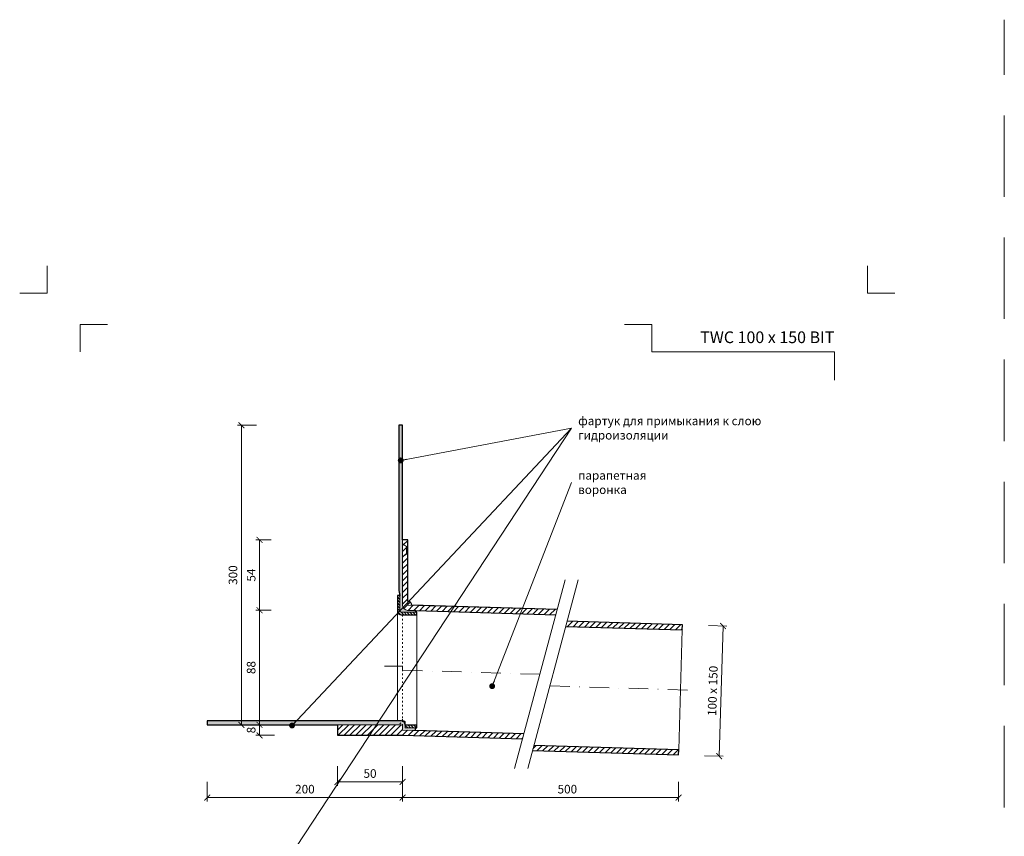
# Model space of a CAD drawing. Units: millimetres. Extents: x -6858 to 5968, y -8842 to 21953.
# Drawn here: x 2587 to 3343, y 9337 to 9963 of the extents above; entities that cross this region are included whole.
import ezdxf
from ezdxf.enums import TextEntityAlignment as Align

# ---------------------------------------------------------------- set-up
doc = ezdxf.new("R2010")
doc.units = ezdxf.units.MM
for name, pattern in [('ACAD_ISO03W100', [30, 12, -18]), ('DASHDOT2', [0.5, 0.25, -0.125, 0, -0.125]), ('HIDDEN2', [0.1875, 0.125, -0.0625])]:
    doc.linetypes.add(name, pattern=pattern)
doc.layers.get('DEFPOINTS').update_dxf_attribs({"color": 254, "lineweight": 30})
for name, color, linetype, lineweight in [('TOPWET_KOTY', 30, 'Continuous', 13), ('TOPWET_TENKOU', 142, 'Continuous', 13), ('TOPWET_TLUSTOU', 142, 'Continuous', 30), ('TOPWET_VYKRESOVE_POLE', 254, 'Continuous', 13), ('TOPWET_ČEŠTINA', 225, 'Continuous', 13)]:
    doc.layers.add(name, color=color, linetype=linetype, lineweight=lineweight)
doc.layers.add('Vrstva 4', color=255, linetype='Continuous')
doc.styles.add('BOLD_ARIAL_NARROW', font='ARIALNB.TTF')
doc.styles.add('REGULAR_ARIAL_NARROW', font='ARIALN.TTF')
doc.dimstyles.new('ISO-TW 1-3', dxfattribs={"dimscale": 3, "dimtxt": 2.2, "dimasz": 1.5, "dimexe": 1, "dimexo": 0, "dimgap": 0.75, "dimtad": 1, "dimdec": 0, "dimtxsty": 'REGULAR_ARIAL_NARROW', "dimblk": 'ARCHTICK', "dimcen": 0.5, "dimclrd": 256, "dimclre": 256, "dimclrt": 256, "dimadec": 0, "dimazin": 0, "dimtfac": 1, "dimtdec": 0, "dimtmove": 1, "dimatfit": 3, "dimldrblk": 'DOT', "dimfxl": 1, "dimtfill": 1, "dimtzin": 0, "dimlwd": -1, "dimlwe": -1, "dimarcsym": 0})
doc.dimstyles.new('PŘESNÉ ISO-TW 1-3', dxfattribs={"dimscale": 3, "dimtxt": 2.2, "dimasz": 1.5, "dimexe": 1, "dimexo": 0, "dimgap": 0.75, "dimtad": 1, "dimdec": 4, "dimtxsty": 'REGULAR_ARIAL_NARROW', "dimblk": 'ARCHTICK', "dimcen": 0.5, "dimclrd": 256, "dimclre": 256, "dimclrt": 256, "dimadec": 0, "dimazin": 0, "dimtfac": 1, "dimtdec": 4, "dimtmove": 1, "dimatfit": 3, "dimldrblk": 'DOT', "dimfxl": 1, "dimtzin": 0, "dimlwd": -1, "dimlwe": -1, "dimarcsym": 0})
pattern_1 = [(45, (3181.388299139622, 34389.10661765843), (-2.245064030267288, 2.245064030267288), [])]
pattern_2 = [(59.99999999999999, (7381.388299139622, 34389.10661765843), (-0.4889701642538981, 0.7405788321269491), [0, -0.79375])]

# ---------------------------------------------------------------- blocks, each defined once
blk = doc.blocks.new('*U1901')
at = {"layer": 'Vrstva 4', "color": 8, "lineweight": 5, "ltscale": 0.2, "true_color": 0x828282}
for points in [[(-114, 303.9999999982515), (-114, 297.0000000000011), (-120.9999999982504, 297.0000000000011)], [(-105.4999999758752, 281.9999999666254), (-105.4999999758752, 288.9999999648751), (-98.49999997762484, 288.9999999648751)]]:
    blk.add_lwpolyline(points, dxfattribs=at)
at = {"layer": 'Vrstva 4', "color": 8, "lineweight": 5, "ltscale": 0.5, "true_color": 0x828282}
for points in [[(102.9999999982504, 297.0000000000011), (96, 297.0000000000011), (96, 303.9999999982515)], [(87.49999997587906, 274.7118681165924), (87.50000337127312, 281.9999925591424), (40.7795425005047, 281.9999925591424), (40.7795425005047, 288.9999002982985), (33.7795425005047, 288.9999002982985)]]:
    blk.add_lwpolyline(points, dxfattribs=at)
at = {"color": 7}
for tag, height, style, p in [('01_OZNAČENÍ_VÝKRESU', 3, 'BOLD_ARIAL_NARROW', (87.50000337126667, 284.2320945145767)), ('08_REZERVNÍ_POLE', 2.2, 'REGULAR_ARIAL_NARROW', (5.164052205034437, 12.83186376687081))]:
    blk.add_attdef(tag, text='', height=height, dxfattribs=dict(at, style=style)).set_placement(p, align=Align.RIGHT)
for tag, p, style in [('02_NADPIS_HLAVNÍ', (-80.67506326302386, 29.05537822180486), 'BOLD_ARIAL_NARROW'), ('03_TYP', (-80.67506326302386, 23.6600997340247), 'BOLD_ARIAL_NARROW'), ('06_VÁHA_KG', (-7.963718767672347, 23.6600997340247), 'REGULAR_ARIAL_NARROW'), ('04_KÓD_NEBO_PODNADPIS', (-82.10506326302387, 18.22706830507014), 'REGULAR_ARIAL_NARROW'), ('07_MATERIÁL', (-7.963718767672347, 18.22706830507014), 'REGULAR_ARIAL_NARROW'), ('05_MĚŘÍTKO', (-80.67506326302386, 12.83186376687082), 'REGULAR_ARIAL_NARROW')]:
    blk.add_attdef(tag, p, '', height=2.2, dxfattribs=dict(at, style=style))
blk = doc.blocks.new('_ArchTick')
at = {"color": 0, "linetype": 'ByBlock', "const_width": 0.15}
blk.add_lwpolyline([(-0.5, -0.5), (0.5, 0.5)], dxfattribs=at)
blk = doc.blocks.new('_Dot')
at = {"color": 0, "linetype": 'ByBlock', "lineweight": -2}
blk.add_line((-0.5, 0), (-1, 0), dxfattribs=at)
at = {"color": 0, "linetype": 'ByBlock', "const_width": 0.5}
blk.add_lwpolyline([(-0.25, 0, 1), (0.25, 0, 1)], format="xyb", close=True, dxfattribs=at)
blk = doc.blocks.new('*D61')
at = {"layer": 'DEFPOINTS', "color": 0, "ltscale": 40, "transparency": 16777216}
for p in [(2881.388299139617, 9378.383471283283), (3093.265361009626, 9378.383471283283), (3093.265361009626, 9366.283449993822)]:
    blk.add_point(p, dxfattribs=at)
at = {"layer": 'TOPWET_KOTY', "ltscale": 40, "transparency": 16777216}
for p, q in [((2881.388299139617, 9378.383471283283), (2881.388299139617, 9363.283449993822)), ((3093.265361009626, 9378.383471283283), (3093.265361009626, 9363.283449993822)), ((2881.388299139617, 9366.283449993822), (3093.265361009626, 9366.283449993822))]:
    blk.add_line(p, q, dxfattribs=at)
at = {"layer": 'TOPWET_KOTY', "ltscale": 40, "transparency": 16777216, "xscale": 4.5, "yscale": 4.5, "zscale": 4.5, "rotation": 180}
blk.add_blockref('_ArchTick', (2881.388299139617, 9366.283449993822), dxfattribs=at)
at = {"layer": 'TOPWET_KOTY', "ltscale": 40, "transparency": 16777216, "xscale": 4.5, "yscale": 4.5, "zscale": 4.5}
blk.add_blockref('_ArchTick', (3093.265361009626, 9366.283449993822), dxfattribs=at)
at = {"layer": 'TOPWET_KOTY', "ltscale": 40, "transparency": 16777216, "insert": (3007.888299139617, 9371.903231712784), "char_height": 6.600000000000001, "attachment_point": 5, "style": 'REGULAR_ARIAL_NARROW'}
blk.add_mtext('500', dxfattribs=at)
blk = doc.blocks.new('*D62')
at = {"layer": 'DEFPOINTS', "color": 0, "ltscale": 40, "transparency": 16777216}
for p in [(2731.388299139616, 9378.383471283283), (2881.388299139617, 9378.383471283283), (2731.388299139616, 9366.283449993822)]:
    blk.add_point(p, dxfattribs=at)
at = {"layer": 'TOPWET_KOTY', "ltscale": 40, "transparency": 16777216}
for p, q in [((2731.388299139616, 9378.383471283283), (2731.388299139616, 9363.283449993822)), ((2881.388299139617, 9378.383471283283), (2881.388299139617, 9363.283449993822)), ((2881.388299139617, 9366.283449993822), (2731.388299139616, 9366.283449993822))]:
    blk.add_line(p, q, dxfattribs=at)
at = {"layer": 'TOPWET_KOTY', "ltscale": 40, "transparency": 16777216, "xscale": 4.5, "yscale": 4.5, "zscale": 4.5, "rotation": 180}
blk.add_blockref('_ArchTick', (2731.388299139616, 9366.283449993822), dxfattribs=at)
at = {"layer": 'TOPWET_KOTY', "ltscale": 40, "transparency": 16777216, "xscale": 4.5, "yscale": 4.5, "zscale": 4.5}
blk.add_blockref('_ArchTick', (2881.388299139617, 9366.283449993822), dxfattribs=at)
at = {"layer": 'TOPWET_KOTY', "ltscale": 40, "transparency": 16777216, "insert": (2806.388299139617, 9371.903231712784), "char_height": 6.600000000000001, "attachment_point": 5, "style": 'REGULAR_ARIAL_NARROW'}
blk.add_mtext('200', dxfattribs=at)
blk = doc.blocks.new('*D63')
at = {"layer": 'DEFPOINTS', "color": 0, "ltscale": 40, "transparency": 16777216}
for p in [(2757.62522689088, 9652.106619721431), (2769.128217965034, 9652.106619721431), (2769.128217965033, 9422.106619721435)]:
    blk.add_point(p, dxfattribs=at)
at = {"layer": 'TOPWET_KOTY', "ltscale": 40, "transparency": 16777216}
for p, q in [((2769.128217965034, 9652.106619721431), (2754.62522689088, 9652.106619721431)), ((2757.62522689088, 9422.106619721435), (2757.62522689088, 9652.106619721431)), ((2769.128217965033, 9422.106619721435), (2754.62522689088, 9422.106619721435))]:
    blk.add_line(p, q, dxfattribs=at)
at = {"layer": 'TOPWET_KOTY', "ltscale": 40, "transparency": 16777216, "xscale": 4.5, "yscale": 4.5, "zscale": 4.5}
for p, rotation in [((2757.62522689088, 9652.106619721431), 90), ((2757.62522689088, 9422.106619721435), 270)]:
    blk.add_blockref('_ArchTick', p, dxfattribs=dict(at, rotation=rotation))
at = {"layer": 'TOPWET_KOTY', "ltscale": 40, "transparency": 16777216, "insert": (2752.005445171919, 9537.106619721431), "char_height": 6.600000000000001, "attachment_point": 5, "rotation": 90, "style": 'REGULAR_ARIAL_NARROW'}
blk.add_mtext('300', dxfattribs=at)
blk = doc.blocks.new('*D64')
at = {"layer": 'DEFPOINTS', "color": 0, "ltscale": 40, "transparency": 16777216}
for p in [(3116.255017990639, 9498.348719302303), (3113.256367080071, 9398.393688950066), (3124.451980054928, 9398.05782056082)]:
    blk.add_point(p, dxfattribs=at)
at = {"layer": 'TOPWET_KOTY', "ltscale": 40, "transparency": 16777216}
for p, q in [((3116.255017990639, 9498.348719302303), (3130.449281876063, 9497.922891385739)), ((3127.450630965496, 9498.012850913057), (3124.451980054928, 9398.05782056082)), ((3113.256367080071, 9398.393688950066), (3127.450630965494, 9397.967861033501))]:
    blk.add_line(p, q, dxfattribs=at)
at = {"layer": 'TOPWET_KOTY', "ltscale": 40, "transparency": 16777216, "xscale": 4.5, "yscale": 4.5, "zscale": 4.5}
for p, rotation in [((3127.450630965496, 9498.012850913057), 88.28164199834377), ((3124.451980054928, 9398.05782056082), 268.2816419983438)]:
    blk.add_blockref('_ArchTick', p, dxfattribs=dict(at, rotation=rotation))
at = {"layer": 'TOPWET_KOTY', "ltscale": 40, "transparency": 16777216, "insert": (3120.334050987292, 9448.203853372626), "char_height": 6.600000000000001, "attachment_point": 5, "rotation": 88.2816419983438, "style": 'REGULAR_ARIAL_NARROW'}
blk.add_mtext('100 x 150', dxfattribs=at)
blk = doc.blocks.new('*D65')
at = {"layer": 'DEFPOINTS', "color": 0, "ltscale": 40, "transparency": 16777216}
for p in [(2783.077039103413, 9422.106619721435), (2771.574048029259, 9414.106619721435), (2783.077039103413, 9414.106619721435)]:
    blk.add_point(p, dxfattribs=at)
at = {"layer": 'TOPWET_KOTY', "ltscale": 40, "transparency": 16777216}
for p, q in [((2783.077039103413, 9422.106619721435), (2768.574048029259, 9422.106619721435)), ((2771.574048029259, 9422.106619721435), (2771.574048029259, 9414.106619721435)), ((2783.077039103413, 9414.106619721435), (2768.574048029259, 9414.106619721435))]:
    blk.add_line(p, q, dxfattribs=at)
at = {"layer": 'TOPWET_KOTY', "ltscale": 40, "transparency": 16777216, "xscale": 4.5, "yscale": 4.5, "zscale": 4.5}
for p, rotation in [((2771.574048029259, 9422.106619721435), 90), ((2771.574048029259, 9414.106619721435), 270)]:
    blk.add_blockref('_ArchTick', p, dxfattribs=dict(at, rotation=rotation))
at = {"layer": 'TOPWET_KOTY', "ltscale": 40, "transparency": 16777216, "insert": (2765.954266310294, 9418.106619721431), "char_height": 6.600000000000001, "attachment_point": 5, "rotation": 90, "style": 'REGULAR_ARIAL_NARROW'}
blk.add_mtext('8', dxfattribs=at)
blk = doc.blocks.new('*D66')
at = {"layer": 'DEFPOINTS', "color": 0, "ltscale": 40, "transparency": 16777216}
for p in [(2831.388299139616, 9390.283449993822), (2881.388299139615, 9390.283449993822), (2831.388299139616, 9378.283449993822)]:
    blk.add_point(p, dxfattribs=at)
at = {"layer": 'TOPWET_KOTY', "ltscale": 40, "transparency": 16777216}
for p, q in [((2831.388299139616, 9390.283449993822), (2831.388299139616, 9375.283449993822)), ((2881.388299139615, 9390.283449993822), (2881.388299139615, 9375.283449993822)), ((2881.388299139615, 9378.283449993822), (2831.388299139616, 9378.283449993822))]:
    blk.add_line(p, q, dxfattribs=at)
at = {"layer": 'TOPWET_KOTY', "ltscale": 40, "transparency": 16777216, "xscale": 4.5, "yscale": 4.5, "zscale": 4.5, "rotation": 180}
blk.add_blockref('_ArchTick', (2831.388299139616, 9378.283449993822), dxfattribs=at)
at = {"layer": 'TOPWET_KOTY', "ltscale": 40, "transparency": 16777216, "xscale": 4.5, "yscale": 4.5, "zscale": 4.5}
blk.add_blockref('_ArchTick', (2881.388299139615, 9378.283449993822), dxfattribs=at)
at = {"layer": 'TOPWET_KOTY', "ltscale": 40, "transparency": 16777216, "insert": (2856.388299139615, 9383.903231712784), "char_height": 6.600000000000001, "attachment_point": 5, "style": 'REGULAR_ARIAL_NARROW'}
blk.add_mtext('50', dxfattribs=at)
blk = doc.blocks.new('*D374')
at = {"layer": 'DEFPOINTS', "color": 0, "ltscale": 40, "transparency": 16777216}
for p in [(2780.573103873787, 9510.106619721439), (2771.574048029259, 9422.106619721435), (2780.57310387378, 9422.106619721435)]:
    blk.add_point(p, dxfattribs=at)
at = {"layer": 'TOPWET_KOTY', "ltscale": 40, "transparency": 16777216}
for p, q in [((2780.573103873787, 9510.106619721439), (2768.574048029259, 9510.106619721439)), ((2771.574048029259, 9510.106619721439), (2771.574048029259, 9422.106619721435)), ((2780.57310387378, 9422.106619721435), (2768.574048029259, 9422.106619721435))]:
    blk.add_line(p, q, dxfattribs=at)
at = {"layer": 'TOPWET_KOTY', "ltscale": 40, "transparency": 16777216, "xscale": 4.5, "yscale": 4.5, "zscale": 4.5}
for p, rotation in [((2771.574048029259, 9510.106619721439), 90), ((2771.574048029259, 9422.106619721435), 270)]:
    blk.add_blockref('_ArchTick', p, dxfattribs=dict(at, rotation=rotation))
at = {"layer": 'TOPWET_KOTY', "ltscale": 40, "transparency": 16777216, "insert": (2765.954266310298, 9466.106619721435), "char_height": 6.600000000000001, "attachment_point": 5, "rotation": 90, "style": 'REGULAR_ARIAL_NARROW', "bg_fill": 3, "box_fill_scale": 1.1, "bg_fill_color": 256, "bg_fill_true_color": 13158600, "bg_fill_transparency": 0}
blk.add_mtext('88', dxfattribs=at)
blk = doc.blocks.new('*D375')
at = {"layer": 'DEFPOINTS', "color": 0, "ltscale": 40, "transparency": 16777216}
for p in [(2771.57404802926, 9564.106619721439), (2780.573103873787, 9564.106619721439), (2780.573103873787, 9510.106619721439)]:
    blk.add_point(p, dxfattribs=at)
at = {"layer": 'TOPWET_KOTY', "ltscale": 40, "transparency": 16777216}
for p, q in [((2780.573103873787, 9564.106619721439), (2768.57404802926, 9564.106619721439)), ((2771.57404802926, 9510.106619721439), (2771.57404802926, 9564.106619721439)), ((2780.573103873787, 9510.106619721439), (2768.57404802926, 9510.106619721439))]:
    blk.add_line(p, q, dxfattribs=at)
at = {"layer": 'TOPWET_KOTY', "ltscale": 40, "transparency": 16777216, "xscale": 4.5, "yscale": 4.5, "zscale": 4.5}
for p, rotation in [((2771.57404802926, 9564.106619721439), 90), ((2771.57404802926, 9510.106619721439), 270)]:
    blk.add_blockref('_ArchTick', p, dxfattribs=dict(at, rotation=rotation))
at = {"layer": 'TOPWET_KOTY', "ltscale": 40, "transparency": 16777216, "insert": (2765.967772449453, 9537.106619721437), "char_height": 6.600000000000001, "attachment_point": 5, "rotation": 90, "style": 'REGULAR_ARIAL_NARROW', "bg_fill": 3, "box_fill_scale": 1.1, "bg_fill_color": 256, "bg_fill_true_color": 13158600, "bg_fill_transparency": 0}
blk.add_mtext('54', dxfattribs=at)

msp = doc.modelspace()

# ---------------------------------------------------------------- hatches: boundary and pattern name
at = {"layer": 'TOPWET_TENKOU', "linetype": 'Continuous', "ltscale": 40}
h = msp.add_hatch(dxfattribs=at)
h.set_pattern_fill('DOTS', color=256, scale=0.5, angle=59.99999999999999, style=0)
h.set_pattern_definition(pattern_2)
edge = h.paths.add_edge_path()
edge.add_line((2891.427831770772, 9509.848624027727), (2885.268353103184, 9510.033408387768))
edge.add_arc((2885.388299139616, 9514.031609601858), 4.00000000000074, 180, 268.281641998213, ccw=False)
edge.add_line((2881.388299139615, 9514.031609601858), (2881.388299139615, 9652.106619721431))
edge.add_line((2881.388299139615, 9652.106619721431), (2878.388299139615, 9652.106619721431))
edge.add_line((2878.388299139615, 9652.106619721431), (2878.388299139615, 9525.262920463516))
edge.add_line((2878.388299139615, 9525.262920463516), (2879.388299139615, 9521.530869655948))
edge.add_line((2879.388299139615, 9521.530869655948), (2879.388299139615, 9509.530869655948))
edge.add_arc((2880.388299139615, 9509.530869655948), 1, 180, 270)
edge.add_line((2880.388299139615, 9508.530869655948), (2891.388299139615, 9508.530869655948))
edge.add_line((2891.388299139615, 9508.530869655948), (2891.427831770772, 9509.848624027727))
at = {"layer": 'TOPWET_TENKOU', "ltscale": 40}
h = msp.add_hatch(dxfattribs=at)
h.set_pattern_fill('ANSI31', color=256)
h.set_pattern_definition([(45, (2886.674309084991, 9515.645991756712), (-2.245064030267288, 2.245064030267288), [])])
h.paths.add_polyline_path([(2885.388299139615, 9517.00911466121), (2885.388299139615, 9514.031609600988), (2888.38754006705, 9513.941632373164, 0.420817941059044)], flags=17)
h.paths.add_polyline_path([(2885.388299139615, 9514.031609600988), (2885.388299139615, 9564.106619721435), (2881.388299139615, 9564.106619721435), (2881.388299139615, 9514.031609601858, 0.4054564330821018), (2885.268353103186, 9510.033408387768), (2999.073730648907, 9506.6192470612), (3000.137458865033, 9510.589134809226)])
h = msp.add_hatch(dxfattribs=at)
h.set_pattern_fill('ANSI31', color=256, scale=0.5, angle=90)
h.set_pattern_definition([(135, (9901.38829913962, 34439.12911259821), (-1.122532015133644, -1.122532015133644), [])])
edge = h.paths.add_edge_path()
edge.add_line((2892.388299139615, 9506.530869655948), (2880.388299139615, 9506.530869655948))
edge.add_arc((2880.388299139615, 9509.530869655948), 3, 180, 270, ccw=False)
edge.add_line((2877.388299139615, 9509.530869655948), (2877.388299139615, 9521.530869655948))
edge.add_line((2877.388299139615, 9521.530869655948), (2879.388299139615, 9521.530869655948))
edge.add_line((2879.388299139615, 9521.530869655948), (2879.388299139615, 9509.530869655948))
edge.add_arc((2880.388299139615, 9509.530869655948), 1, 180, 270)
edge.add_line((2880.388299139615, 9508.530869655948), (2892.388299139615, 9508.530869655948))
edge.add_line((2892.388299139615, 9508.530869655948), (2892.388299139615, 9506.530869655948))
h = msp.add_hatch(dxfattribs=at)
h.set_pattern_fill('ANSI31', color=256)
h.set_pattern_definition(pattern_1)
h.paths.add_polyline_path([(3096.264011920191, 9498.948449484415), (3007.730024942307, 9501.604469093749), (3006.666296726044, 9497.63458134521), (3096.144065883768, 9494.950248270325)])
at = {"layer": 'TOPWET_TENKOU', "linetype": 'Continuous', "ltscale": 40}
h = msp.add_hatch(dxfattribs=at)
h.set_pattern_fill('DOTS', color=256, scale=0.5, angle=59.99999999999999, style=0)
h.set_pattern_definition(pattern_2)
edge = h.paths.add_edge_path()
edge.add_line((2891.329252281787, 9417.810190722343), (2891.388299139615, 9419.778419316612))
edge.add_line((2891.388299139615, 9419.778419316612), (2883.388299139615, 9419.778419316612))
edge.add_line((2883.388299139615, 9419.778419316612), (2883.388299139615, 9422.106619721435))
edge.add_arc((2880.388299139615, 9422.106619721435), 3, 0, 90)
edge.add_line((2880.388299139615, 9425.106619721435), (2731.388299139615, 9425.106619721431))
edge.add_line((2731.388299139615, 9425.106619721431), (2731.388299139615, 9422.106619721431))
edge.add_line((2731.388299139615, 9422.106619721431), (2880.388299139615, 9422.106619721431))
edge.add_arc((2880.388299139615, 9421.106619721431), 1, 0, 90, ccw=False)
edge.add_line((2881.388299139615, 9421.106619721431), (2881.388299139615, 9418.10841931661))
edge.add_line((2881.388299139615, 9418.10841931661), (2891.329252281787, 9417.810190722343))
at = {"layer": 'TOPWET_TENKOU', "ltscale": 40}
h = msp.add_hatch(dxfattribs=at)
h.set_pattern_fill('ANSI31', color=256)
h.set_pattern_definition([(45, (7381.388299139622, 34389.10661765843), (-2.245064030267288, 2.245064030267288), [])])
h.paths.add_polyline_path([(2881.388299139615, 9418.10841931661), (2881.388299139615, 9421.106619721431, 0.4142135623730951), (2880.388299139615, 9422.106619721431), (2831.388299139615, 9422.106619721431), (2831.388299139615, 9414.106619721431), (2881.388299139615, 9414.106619721431), (2973.544253457419, 9411.341941091898), (2974.607981673723, 9415.31182884059)])
h = msp.add_hatch(dxfattribs=at)
h.set_pattern_fill('ANSI31', color=256, scale=0.5, angle=90)
h.set_pattern_definition([(135, (9901.38829913962, 34389.10661765843), (-1.122532015133644, -1.122532015133644), [])])
h.paths.add_polyline_path([(2883.388299139615, 9419.778419316612), (2892.388299139615, 9419.778419316612), (2892.388299139615, 9421.778419316612), (2883.388299139615, 9421.778419316612)])
h = msp.add_hatch(dxfattribs=at)
h.set_pattern_fill('ANSI31', color=256)
h.set_pattern_definition(pattern_1)
h.paths.add_polyline_path([(2982.200547751, 9406.32716312512), (2981.136819534694, 9402.357275376424), (3093.265361009626, 9398.993419132177), (3093.385307046049, 9402.991620346267)])

# ---------------------------------------------------------------- linework, layer by layer
at = {"layer": 'DEFPOINTS', "linetype": 'HIDDEN2', "lineweight": 5, "ltscale": 500}
msp.add_line((3343.388314993199, 6452.499982000005), (3343.388327951389, 9963.499982000008), dxfattribs=at)
at = {"layer": 'TOPWET_TENKOU', "ltscale": 40}
for p, q in [((2884.388299139615, 9559.106619721431), (2881.388299139615, 9561.106619721431)), ((2884.388299139615, 9559.106619721431), (2885.388299139615, 9559.106619721431)), ((2884.388299139615, 9559.106619721431), (2884.388299139615, 9553.106619721439)), ((2884.388299139615, 9553.106619721439), (2881.388299139615, 9551.106619721439)), ((2884.388299139615, 9553.106619721439), (2885.388299139615, 9553.106619721439))]:
    msp.add_line(p, q, dxfattribs=at)
for points in [[(2891.427831770772, 9509.848624027727), (2885.268353103184, 9510.033408387768, -0.4054564330819327), (2881.388299139615, 9514.031609601858), (2881.388299139615, 9652.106619721431), (2878.388299139615, 9652.106619721431), (2878.388299139615, 9525.262920463516), (2879.388299139615, 9521.530869655948), (2879.388299139615, 9509.530869655948, 0.414213562373095), (2880.388299139615, 9508.530869655948), (2891.388299139615, 9508.530869655948)], [(2892.388299139615, 9506.530869655948), (2880.388299139615, 9506.530869655948, -0.414213562373095), (2877.388299139615, 9509.530869655948), (2877.388299139615, 9521.530869655948), (2879.388299139615, 9521.530869655948), (2879.388299139615, 9509.530869655948, 0.414213562373095), (2880.388299139615, 9508.530869655948), (2892.388299139615, 9508.530869655948)], [(2891.329252281787, 9417.810190722343), (2891.388299139615, 9419.778419316612), (2883.388299139615, 9419.778419316612), (2883.388299139615, 9422.106619721435, 0.4142135623731145), (2880.388299139615, 9425.106619721435), (2731.388299139615, 9425.106619721431), (2731.388299139615, 9422.106619721431), (2880.388299139615, 9422.106619721431, -0.414213562373095), (2881.388299139615, 9421.106619721431), (2881.388299139615, 9418.10841931661)]]:
    msp.add_lwpolyline(points, format="xyb", close=True, dxfattribs=at)
for points in [[(3000.137458865033, 9510.589134809226), (2885.388299139615, 9514.031609600988), (2885.388299139615, 9564.106619721435), (2881.388299139615, 9564.106619721435), (2881.388299139615, 9514.031609601858, 0.4054564330821019), (2885.268353103186, 9510.033408387768), (2999.073730648907, 9506.6192470612)], [(2883.388299139615, 9419.778419316612), (2883.388299139615, 9421.778419316612), (2883.388299139615, 9424.106619721435, 0.4142135623732925), (2882.388299139615, 9425.106619721435), (2877.388299139615, 9425.106619721431), (2877.388299139615, 9509.530869655948)], [(2881.388299139615, 9414.106619721431), (2831.388299139615, 9414.106619721431), (2831.388299139615, 9422.106619721431), (2880.388299139615, 9422.106619721431, -0.4142135623730951), (2881.388299139615, 9421.106619721431), (2881.388299139615, 9418.10841931661)]]:
    msp.add_lwpolyline(points, format="xyb", dxfattribs=at)
for points in [[(3006.252284543913, 9533.409974922233), (2967.429427778534, 9388.521100978873)], [(3016.252284543913, 9533.409974922233), (2977.429427778534, 9388.521100978873)], [(2892.388299139615, 9421.778419316612), (2892.388299139615, 9506.530869655948)], [(3093.385307046049, 9402.991620346267), (3096.144065883768, 9494.950248270325)], [(2883.388299139615, 9419.778419316612), (2892.388299139615, 9419.778419316612), (2892.388299139615, 9421.778419316612), (2883.388299139615, 9421.778419316612)], [(2974.607981673722, 9415.31182884059), (2881.388299139615, 9418.10841931661)], [(2881.388299139615, 9414.106619721431), (2973.54425345742, 9411.341941091898)]]:
    msp.add_lwpolyline(points, dxfattribs=at)
at = {"layer": 'TOPWET_TENKOU', "linetype": 'ACAD_ISO03W100', "ltscale": 0.1}
msp.add_lwpolyline([(2881.388299139615, 9506.530869655948), (2881.388299139615, 9421.106619721431)], dxfattribs=at)
at = {"layer": 'TOPWET_TENKOU', "linetype": 'DASHDOT2', "ltscale": 60}
for points in [[(2986.840856161406, 9460.965537951237), (2881.388299139615, 9464.129114661882), (2881.388299139615, 9467.296254806846), (2867.43617718657, 9467.296254806868)], [(2994.816886342307, 9451.969368311966), (3104.760189500132, 9448.671069217242)]]:
    msp.add_lwpolyline(points, dxfattribs=at)
at = {"layer": 'TOPWET_TENKOU', "linetype": 'ACAD_ISO03W100', "ltscale": 0.1}
msp.add_lwpolyline([(2876.388299139615, 9422.106619721431, 0.4142135623730951), (2881.388299139615, 9427.106619721431)], format="xyb", dxfattribs=at)
at = {"layer": 'TOPWET_TENKOU', "ltscale": 40}
msp.add_arc((2885.388299139615, 9514.00911466121), 3, 358.7110745228122, 90, dxfattribs=at)
at = {"layer": 'TOPWET_TLUSTOU', "ltscale": 40}
for points in [[(3000.137458865033, 9510.589134809226), (2888.38754006705, 9513.941632373164, 0.4208179410591714), (2885.388299139615, 9517.00911466121), (2885.388299139615, 9564.106619721435), (2881.388299139615, 9564.106619721435), (2881.388299139615, 9652.106619721431), (2878.388299139615, 9652.106619721431), (2878.388299139615, 9525.262920463516), (2879.388299139615, 9521.530869655948), (2877.388299139615, 9521.530869655948), (2877.388299139615, 9509.530869655948, 0.414213562373095), (2880.388299139615, 9506.530869655948), (2892.388299139615, 9506.530869655948), (2892.388299139615, 9508.530869655948), (2891.388299139615, 9508.530869655948), (2891.427831770754, 9509.84862402773), (2999.073730648907, 9506.6192470612)], [(2974.607981673722, 9415.31182884059), (2891.329252281787, 9417.810190722343), (2891.329252281787, 9417.810190722343), (2891.388299139615, 9419.778419316612), (2892.388299139615, 9419.778419316612), (2892.388299139615, 9421.778419316612), (2883.388299139615, 9421.778419316612), (2883.388299139615, 9422.106619721435, 0.4142135623731145), (2880.388299139615, 9425.106619721435), (2731.388299139615, 9425.106619721431), (2731.388299139615, 9422.106619721431), (2831.388299139615, 9422.106619721431), (2831.388299139615, 9414.106619721431), (2881.388299139615, 9414.106619721431), (2973.54425345742, 9411.341941091898)]]:
    msp.add_lwpolyline(points, format="xyb", dxfattribs=at)
for points in [[(3006.666296726044, 9497.63458134521), (3096.144065883768, 9494.950248270325), (3096.264011920191, 9498.948449484415), (3007.730024942307, 9501.604469093749)], [(2981.136819534695, 9402.357275376424), (3093.265361009626, 9398.993419132177), (3093.385307046049, 9402.991620346267), (2982.200547751, 9406.32716312512)]]:
    msp.add_lwpolyline(points, dxfattribs=at)

# ---------------------------------------------------------------- block references
at = {"layer": 'TOPWET_VYKRESOVE_POLE', "ltscale": 40}
ref = msp.add_blockref('*U1901', (2950.388299139614, 8862.499982000005), dxfattribs=dict(at, xscale=3, yscale=3, zscale=3))
ref.add_attrib('01_OZNAČENÍ_VÝKRESU', 'TWC 100 x 150 BIT', dxfattribs={"layer": '0', "color": 7, "height": 9, "style": 'BOLD_ARIAL_NARROW'}).set_placement((3212.888309253414, 9715.196265543735), align=Align.RIGHT)

# ---------------------------------------------------------------- texts
at = {"layer": 'TOPWET_ČEŠTINA', "ltscale": 40, "char_height": 6.6, "attachment_point": 4, "style": 'REGULAR_ARIAL_NARROW'}
for s, insert, width in [('{\\fArial Narrow|b0|i0|c204|p34;фартук для примыкания к слою гидроизоляции}', (3016.17223537929, 9649.986765810743), 151.62732475348), ('{\\fArial Narrow|b0|i0|c204|p34;парапетная воронка}', (3016.17223537929, 9608.153586430366), 51.97855307587997)]:
    msp.add_mtext(s, dxfattribs=dict(at, insert=insert, width=width))

# ---------------------------------------------------------------- dimensions: what is measured, and where the dimension line sits
at = {"layer": 'TOPWET_KOTY', "ltscale": 40}
dim = msp.add_linear_dim(base=(2757.62522689088, 9652.106619721431), p1=(2769.128217965032, 9422.106619721431), p2=(2769.128217965033, 9652.106619721428), angle=90, text='300', dimstyle='PŘESNÉ ISO-TW 1-3', dxfattribs=at)
dim.commit()
dim.dimension.update_dxf_attribs({"geometry": '*D63', "text_midpoint": (2752.005445171919, 9537.106619721431)})
dim = msp.add_aligned_dim(p1=(3116.25501799064, 9498.348719302303), p2=(3113.256367080071, 9398.393688950066), distance=11.20064986764957, text='<> x 150', dimstyle='PŘESNÉ ISO-TW 1-3', dxfattribs=at)
dim.commit()
dim.dimension.update_dxf_attribs({"geometry": '*D64', "text_midpoint": (3120.334050987292, 9448.203853372626)})
dim = msp.add_linear_dim(base=(2771.574048029259, 9414.106619721435), p1=(2783.077039103413, 9422.106619721431), p2=(2783.077039103413, 9414.106619721431), angle=90, dimstyle='PŘESNÉ ISO-TW 1-3', dxfattribs=at)
dim.commit()
dim.dimension.update_dxf_attribs({"geometry": '*D65', "text_midpoint": (2771.574048029257, 9418.106619721431), "dimtype": 160})
dim = msp.add_linear_dim(base=(2831.388299139616, 9378.283449993822), p1=(2881.388299139615, 9390.283449993822), p2=(2831.388299139616, 9390.283449993822), dimstyle='PŘESNÉ ISO-TW 1-3', dxfattribs=at)
dim.commit()
dim.dimension.update_dxf_attribs({"geometry": '*D66', "text_midpoint": (2856.388299139615, 9383.903231712784)})
dim = msp.add_linear_dim(base=(2731.388299139616, 9366.283449993822), p1=(2881.388299139617, 9378.383471283283), p2=(2731.388299139616, 9378.383471283283), text='200', dimstyle='PŘESNÉ ISO-TW 1-3', dxfattribs=at)
dim.commit()
dim.dimension.update_dxf_attribs({"geometry": '*D62', "text_midpoint": (2806.388299139617, 9371.903231712784)})
dim = msp.add_linear_dim(base=(3093.265361009626, 9366.283449993822), p1=(2881.388299139617, 9378.383471283283), p2=(3093.265361009626, 9378.383471283283), text='500', dimstyle='PŘESNÉ ISO-TW 1-3', dxfattribs=at)
dim.commit()
dim.dimension.update_dxf_attribs({"geometry": '*D61', "text_midpoint": (3007.888299139617, 9366.283449993822), "dimtype": 160})

# ---------------------------------------------------------------- leaders
at = {"layer": 'TOPWET_ČEŠTINA', "ltscale": 40}
for points in [[(2796.51775966115, 9421.591241592072), (3011.17223537929, 9649.986765810743)], [(2879.961051223775, 9625.146067476871), (3011.17223537929, 9649.986765810743)], [(2950.192419416202, 9451.822377332144), (3011.17223537929, 9608.153586430366)]]:
    msp.add_leader(points, dimstyle='PŘESNÉ ISO-TW 1-3', dxfattribs=at)

# ---------------------------------------------------------------- next in the draw order: dimensions: what is measured, and where the dimension line sits
at = {"layer": 'TOPWET_KOTY', "ltscale": 40}
dim = msp.add_linear_dim(base=(2771.574048029259, 9422.106619721435), p1=(2780.573103873786, 9510.106619721435), p2=(2780.573103873779, 9422.106619721431), angle=90, dimstyle='ISO-TW 1-3', dxfattribs=at)
dim.commit()
dim.dimension.update_dxf_attribs({"geometry": '*D374', "text_midpoint": (2765.954266310298, 9466.106619721435)})

# ---------------------------------------------------------------- next in the draw order: dimensions: what is measured, and where the dimension line sits
dim = msp.add_linear_dim(base=(2771.57404802926, 9564.106619721439), p1=(2780.573103873786, 9510.106619721435), p2=(2780.573103873786, 9564.106619721435), angle=90, dimstyle='ISO-TW 1-3', dxfattribs=at)
dim.commit()
dim.dimension.update_dxf_attribs({"geometry": '*D375', "text_midpoint": (2765.967772449453, 9537.106619721437)})

# ---------------------------------------------------------------- next in the draw order: leaders
at = {"layer": 'TOPWET_ČEŠTINA', "ltscale": 40}
msp.add_leader([(2766.625923230853, 9278.177835934042), (3011.17223537929, 9649.986765810743)], dimstyle='PŘESNÉ ISO-TW 1-3', dxfattribs=at)

doc.saveas('drawing.dxf')
